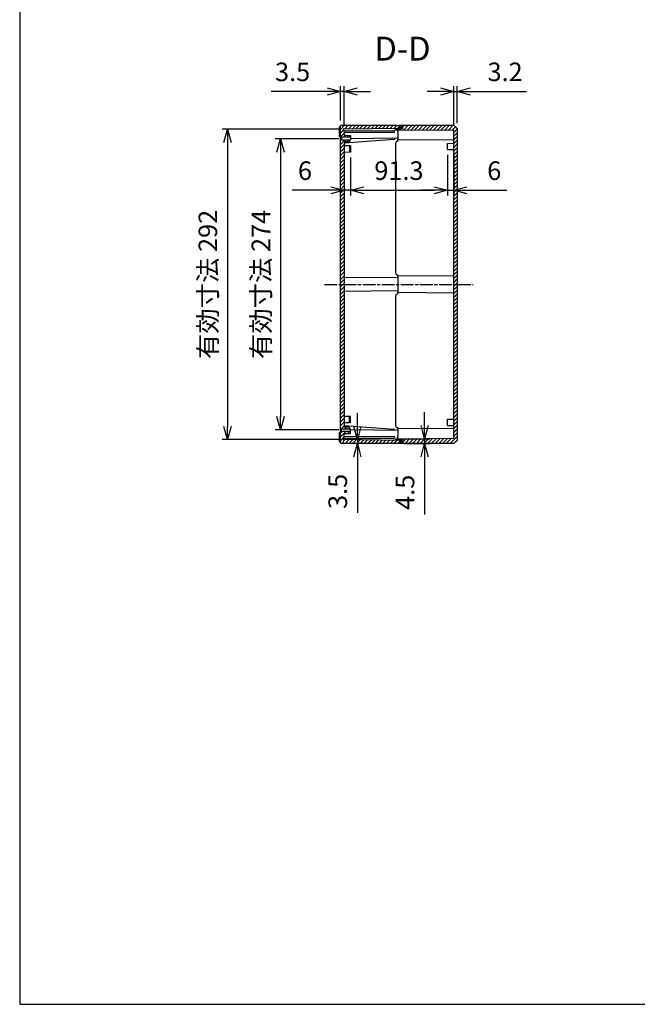
# Model space of a CAD drawing. Units: millimetres. Extents: x 0 to 4040, y 0 to 1400.
# Drawn here: x 2025 to 2607, y 0 to 928 of the extents above; entities that cross this region are included whole.
import ezdxf

# ---------------------------------------------------------------- set-up
doc = ezdxf.new("R2010")
doc.units = ezdxf.units.MM
doc.linetypes.add('AM_ISO08W050', pattern=[18, 12, -1.5, 3, -1.5])
doc.linetypes.add('CENTER', pattern=[2, 1.25, -0.25, 0.25, -0.25])
for name, color, linetype, lineweight in [('AM_10', 7, 'AM_ISO08W050', 50), ('AM_5', 3, 'Continuous', 25), ('AM_7', 4, 'AM_ISO08W050', 25), ('AM_8', 1, 'Continuous', 25), ('ｶﾞｽｹｯﾄ', 5, 'Continuous', 25), ('ﾄｯﾌﾟｶﾊﾞｰ', 7, 'Continuous', 25), ('ﾎﾞﾃﾞｨｰ', 2, 'Continuous', 25)]:
    doc.layers.add(name, color=color, linetype=linetype, lineweight=lineweight)
doc.styles.add('ACISOTS', font='isocp.shx', dxfattribs={"height": 1, "bigfont": 'extfont.shx'})
doc.styles.get("Standard").update_dxf_attribs({"font": 'ISOCP.SHX', "bigfont": 'EXTFONT.SHX'})
doc.dimstyles.new('AM_ISO$0', dxfattribs={"dimtxt": 3.5, "dimasz": 2.5, "dimexe": 1, "dimexo": 1, "dimgap": 1.5, "dimtad": 1, "dimdsep": 46, "dimtxsty": 'Standard', "dimblk": 'OPEN30', "dimcen": 0, "dimclrd": 3, "dimclre": 3, "dimclrt": 2, "dimadec": 0, "dimazin": 2, "dimtp": 0.1, "dimtm": 0.1, "dimtfac": 0.71, "dimtmove": 0, "dimatfit": 3, "dimldrblk": 'OPEN30', "dimfxl": 0, "dimlwd": -1, "dimlwe": -1, "dimarcsym": 0})
pattern_1 = [(45, (407.3555, -1632.7657), (-1.767767, 1.767767), [])]

# ---------------------------------------------------------------- blocks, each defined once
blk = doc.blocks.new('TK-A3')
blk.add_lwpolyline([(0, 0), (403, 0), (403, 280), (0, 280)], close=True)
blk = doc.blocks.new('*S114')
at = {"layer": 'AM_10', "color": 7, "linetype": 'AM_ISO08W050'}
for p, q in [((2724.6, 845.12), (2724.6, 867.62)), ((2990.74, 845.12), (2990.74, 867.62))]:
    blk.add_line(p, q, dxfattribs=at)
at = {"layer": 'AM_10', "color": 7, "linetype": 'CENTER'}
for p, q in [((2702.1, 822.62), (2747.1, 822.62)), ((3013.24, 822.62), (2968.24, 822.62))]:
    blk.add_line(p, q, dxfattribs=at)
at = {"layer": 'AM_10', "color": 1, "linetype": 'CENTER'}
blk.add_line((2747.1, 822.62), (2968.24, 822.62), dxfattribs=at)
at = {"layer": 'AM_10', "color": 7, "linetype": 'Continuous'}
blk.add_trace([(2721.64, 845.12), (2727.57, 845.12), (2724.6, 822.62)], dxfattribs=at)
at = {"layer": 'AM_10', "color": 7, "linetype": 'Continuous', "extrusion": (-5.44287e-18, 0, -1)}
blk.add_trace([(-2993.7, 845.12), (-2987.77, 845.12), (-2990.74, 822.62)], dxfattribs=at)
at = {"layer": 'AM_10', "color": 7, "char_height": 22.5, "attachment_point": 5, "style": 'ACISOTS'}
for s, insert in [('C-C', (2278.98, 1327.62)), ('C', (2724.6, 890.12)), ('C', (2990.74, 890.12))]:
    blk.add_mtext(s, dxfattribs=dict(at, insert=insert))
blk = doc.blocks.new('*S116')
at = {"layer": 'AM_10', "color": 7, "linetype": 'CENTER'}
for p, q in [((2856.52, 877.94), (2856.52, 832.94)), ((2856.52, 482.69), (2856.52, 527.69))]:
    blk.add_line(p, q, dxfattribs=at)
at = {"layer": 'AM_10', "color": 7, "linetype": 'AM_ISO08W050'}
for p, q in [((2834.02, 855.44), (2811.52, 855.44)), ((2834.02, 505.19), (2811.52, 505.19))]:
    blk.add_line(p, q, dxfattribs=at)
at = {"layer": 'AM_10', "color": 1, "linetype": 'CENTER'}
blk.add_line((2856.52, 832.94), (2856.52, 527.69), dxfattribs=at)
at = {"layer": 'AM_10', "color": 7, "linetype": 'Continuous', "extrusion": (0, -5.44287e-18, -1)}
blk.add_trace([(-2834.02, 858.4), (-2834.02, 852.47), (-2856.52, 855.44)], dxfattribs=at)
at = {"layer": 'AM_10', "color": 7, "linetype": 'Continuous'}
blk.add_trace([(2834.02, 502.23), (2834.02, 508.15), (2856.52, 505.19)], dxfattribs=at)
at = {"layer": 'AM_10', "color": 7, "char_height": 22.5, "attachment_point": 5, "style": 'ACISOTS'}
for s, insert in [('D-D', (2386.04, 897.9)), ('D', (2794, 855.44)), ('D', (2794, 505.19))]:
    blk.add_mtext(s, dxfattribs=dict(at, insert=insert))
blk = doc.blocks.new('_Open30')
at = {"color": 0, "linetype": 'ByBlock', "lineweight": -2}
for p, q in [((-1, 0.268), (0, 0)), ((0, 0), (-1, -0.268)), ((0, 0), (-1, 0))]:
    blk.add_line(p, q, dxfattribs=at)
blk = doc.blocks.new('*D69')
at = {"layer": 'AM_5', "color": 3, "transparency": 16777216}
for p, q in [((2327.47, 833.12), (2327.47, 865.44)), ((2330.97, 828.26), (2330.97, 865.44)), ((2314.97, 860.44), (2262.25, 860.44)), ((2330.97, 860.44), (2327.47, 860.44)), ((2343.47, 860.44), (2355.97, 860.44))]:
    blk.add_line(p, q, dxfattribs=at)
at = {"layer": 'Defpoints', "color": 0, "transparency": 16777216}
for p in [(2327.47, 860.44), (2327.47, 828.12), (2330.97, 823.26)]:
    blk.add_point(p, dxfattribs=at)
at = {"layer": 'AM_5', "color": 3, "transparency": 16777216, "xscale": 12.5, "yscale": 12.5, "zscale": 12.5}
blk.add_blockref('_Open30', (2327.47, 860.44), dxfattribs=at)
at = {"layer": 'AM_5', "color": 3, "transparency": 16777216, "xscale": 12.5, "yscale": 12.5, "zscale": 12.5, "rotation": 180}
blk.add_blockref('_Open30', (2330.97, 860.44), dxfattribs=at)
at = {"layer": 'AM_5', "color": 2, "transparency": 16777216, "insert": (2282.36, 876.69), "char_height": 17.5, "attachment_point": 5}
blk.add_mtext('3.5', dxfattribs=at)
blk = doc.blocks.new('*D70')
at = {"layer": 'AM_5', "color": 3, "transparency": 16777216}
for p, q in [((2434.27, 828.67), (2434.27, 865.44)), ((2437.47, 830.62), (2437.47, 865.44)), ((2421.77, 860.44), (2409.27, 860.44)), ((2434.27, 860.44), (2437.47, 860.44)), ((2449.97, 860.44), (2503.03, 860.44))]:
    blk.add_line(p, q, dxfattribs=at)
at = {"layer": 'Defpoints', "color": 0, "transparency": 16777216}
for p in [(2437.47, 860.44), (2434.27, 823.67), (2437.47, 825.62)]:
    blk.add_point(p, dxfattribs=at)
at = {"layer": 'AM_5', "color": 3, "transparency": 16777216, "xscale": 12.5, "yscale": 12.5, "zscale": 12.5}
blk.add_blockref('_Open30', (2434.27, 860.44), dxfattribs=at)
at = {"layer": 'AM_5', "color": 3, "transparency": 16777216, "xscale": 12.5, "yscale": 12.5, "zscale": 12.5, "rotation": 180}
blk.add_blockref('_Open30', (2437.47, 860.44), dxfattribs=at)
at = {"layer": 'AM_5', "color": 2, "transparency": 16777216, "insert": (2482.75, 876.69), "char_height": 17.5, "attachment_point": 5}
blk.add_mtext('3.2', dxfattribs=at)
blk = doc.blocks.new('*D71')
at = {"layer": 'AM_5', "color": 3, "transparency": 16777216}
for p, q in [((2343.43, 544.59), (2343.43, 557.09)), ((2339.5, 532.09), (2338.43, 532.09)), ((2343.43, 532.09), (2343.43, 528.62)), ((2343.43, 528.62), (2338.43, 528.62)), ((2343.43, 516.12), (2343.43, 463.39))]:
    blk.add_line(p, q, dxfattribs=at)
at = {"layer": 'Defpoints', "color": 0, "transparency": 16777216}
for p in [(2344.5, 532.09), (2343.43, 528.62), (2348.43, 528.62)]:
    blk.add_point(p, dxfattribs=at)
at = {"layer": 'AM_5', "color": 3, "transparency": 16777216, "xscale": 12.5, "yscale": 12.5, "zscale": 12.5}
for p, rotation in [((2343.43, 532.09), 270), ((2343.43, 528.62), 90)]:
    blk.add_blockref('_Open30', p, dxfattribs=dict(at, rotation=rotation))
at = {"layer": 'AM_5', "color": 2, "transparency": 16777216, "insert": (2327.18, 483.51), "char_height": 17.5, "attachment_point": 5, "rotation": 90}
blk.add_mtext('3.5', dxfattribs=at)
blk = doc.blocks.new('*D72')
at = {"layer": 'AM_5', "color": 3, "transparency": 16777216}
for p, q in [((2406.87, 545.59), (2406.87, 558.09)), ((2384.47, 533.09), (2411.87, 533.09)), ((2406.87, 533.09), (2406.87, 528.62)), ((2387.47, 528.62), (2411.87, 528.62)), ((2406.87, 516.12), (2406.87, 461.64))]:
    blk.add_line(p, q, dxfattribs=at)
at = {"layer": 'Defpoints', "color": 0, "transparency": 16777216}
for p in [(2379.47, 533.09), (2382.47, 528.62), (2406.87, 528.62)]:
    blk.add_point(p, dxfattribs=at)
at = {"layer": 'AM_5', "color": 3, "transparency": 16777216, "xscale": 12.5, "yscale": 12.5, "zscale": 12.5}
for p, rotation in [((2406.87, 533.09), 270), ((2406.87, 528.62), 90)]:
    blk.add_blockref('_Open30', p, dxfattribs=dict(at, rotation=rotation))
at = {"layer": 'AM_5', "color": 2, "transparency": 16777216, "insert": (2390.62, 482.63), "char_height": 17.5, "attachment_point": 5, "rotation": 90}
blk.add_mtext('4.5', dxfattribs=at)
blk = doc.blocks.new('*D73')
at = {"layer": 'AM_5', "color": 3, "transparency": 16777216}
for p, q in [((2330.97, 797.77), (2330.97, 762.32)), ((2336.97, 798.12), (2336.97, 762.32)), ((2318.47, 767.32), (2282.06, 767.32)), ((2336.97, 767.32), (2330.97, 767.32)), ((2349.47, 767.32), (2361.97, 767.32))]:
    blk.add_line(p, q, dxfattribs=at)
at = {"layer": 'Defpoints', "color": 0, "transparency": 16777216}
for p in [(2330.97, 802.77), (2336.97, 803.12), (2336.97, 767.32)]:
    blk.add_point(p, dxfattribs=at)
at = {"layer": 'AM_5', "color": 3, "transparency": 16777216, "xscale": 12.5, "yscale": 12.5, "zscale": 12.5}
blk.add_blockref('_Open30', (2330.97, 767.32), dxfattribs=at)
at = {"layer": 'AM_5', "color": 3, "transparency": 16777216, "xscale": 12.5, "yscale": 12.5, "zscale": 12.5, "rotation": 180}
blk.add_blockref('_Open30', (2336.97, 767.32), dxfattribs=at)
at = {"layer": 'AM_5', "color": 2, "transparency": 16777216, "insert": (2294.02, 783.57), "char_height": 17.5, "attachment_point": 5}
blk.add_mtext('6', dxfattribs=at)
blk = doc.blocks.new('*D74')
at = {"layer": 'AM_5', "color": 3, "transparency": 16777216}
for p, q in [((2428.27, 800.67), (2428.27, 762.32)), ((2336.97, 798.12), (2336.97, 762.32)), ((2349.47, 767.32), (2415.77, 767.32))]:
    blk.add_line(p, q, dxfattribs=at)
at = {"layer": 'Defpoints', "color": 0, "transparency": 16777216}
for p in [(2336.97, 803.12), (2428.27, 805.67), (2428.27, 767.32)]:
    blk.add_point(p, dxfattribs=at)
at = {"layer": 'AM_5', "color": 3, "transparency": 16777216, "xscale": 12.5, "yscale": 12.5, "zscale": 12.5, "rotation": 180}
blk.add_blockref('_Open30', (2336.97, 767.32), dxfattribs=at)
at = {"layer": 'AM_5', "color": 3, "transparency": 16777216, "xscale": 12.5, "yscale": 12.5, "zscale": 12.5}
blk.add_blockref('_Open30', (2428.27, 767.32), dxfattribs=at)
at = {"layer": 'AM_5', "color": 2, "transparency": 16777216, "insert": (2382.62, 783.57), "char_height": 17.5, "attachment_point": 5}
blk.add_mtext('91.3', dxfattribs=at)
blk = doc.blocks.new('*D75')
at = {"layer": 'AM_5', "color": 3, "transparency": 16777216}
for p, q in [((2428.27, 800.67), (2428.27, 762.32)), ((2434.27, 800.32), (2434.27, 762.32)), ((2415.77, 767.32), (2403.27, 767.32)), ((2428.27, 767.32), (2434.27, 767.32)), ((2446.77, 767.32), (2484.47, 767.32))]:
    blk.add_line(p, q, dxfattribs=at)
at = {"layer": 'Defpoints', "color": 0, "transparency": 16777216}
for p in [(2428.27, 805.67), (2434.27, 805.32), (2434.27, 767.32)]:
    blk.add_point(p, dxfattribs=at)
at = {"layer": 'AM_5', "color": 3, "transparency": 16777216, "xscale": 12.5, "yscale": 12.5, "zscale": 12.5}
blk.add_blockref('_Open30', (2428.27, 767.32), dxfattribs=at)
at = {"layer": 'AM_5', "color": 3, "transparency": 16777216, "xscale": 12.5, "yscale": 12.5, "zscale": 12.5, "rotation": 180}
blk.add_blockref('_Open30', (2434.27, 767.32), dxfattribs=at)
at = {"layer": 'AM_5', "color": 2, "transparency": 16777216, "insert": (2472.52, 783.57), "char_height": 17.5, "attachment_point": 5}
blk.add_mtext('6', dxfattribs=at)
blk = doc.blocks.new('*D88')
at = {"layer": 'AM_5', "color": 3, "transparency": 16777216}
for p, q in [((2325.97, 815.75), (2265.97, 815.75)), ((2270.97, 803.25), (2270.97, 553.99)), ((2325.97, 541.49), (2265.97, 541.49))]:
    blk.add_line(p, q, dxfattribs=at)
at = {"layer": 'Defpoints', "color": 0, "transparency": 16777216}
for p in [(2330.97, 815.75), (2270.97, 541.49), (2330.97, 541.49)]:
    blk.add_point(p, dxfattribs=at)
at = {"layer": 'AM_5', "color": 3, "transparency": 16777216, "xscale": 12.5, "yscale": 12.5, "zscale": 12.5}
for p, rotation in [((2270.97, 815.75), 90), ((2270.97, 541.49), 270)]:
    blk.add_blockref('_Open30', p, dxfattribs=dict(at, rotation=rotation))
at = {"layer": 'AM_5', "color": 2, "transparency": 16777216, "insert": (2254.72, 678.62), "char_height": 17.5, "attachment_point": 5, "rotation": 90}
blk.add_mtext('有効寸法 274', dxfattribs=at)
blk = doc.blocks.new('*D89')
at = {"layer": 'AM_5', "color": 3, "transparency": 16777216}
for p, q in [((2325.97, 824.95), (2215.97, 824.95)), ((2220.97, 812.45), (2220.97, 544.79)), ((2325.97, 532.29), (2215.97, 532.29))]:
    blk.add_line(p, q, dxfattribs=at)
at = {"layer": 'Defpoints', "color": 0, "transparency": 16777216}
for p in [(2330.97, 824.95), (2220.97, 532.29), (2330.97, 532.29)]:
    blk.add_point(p, dxfattribs=at)
at = {"layer": 'AM_5', "color": 3, "transparency": 16777216, "xscale": 12.5, "yscale": 12.5, "zscale": 12.5}
for p, rotation in [((2220.97, 824.95), 90), ((2220.97, 532.29), 270)]:
    blk.add_blockref('_Open30', p, dxfattribs=dict(at, rotation=rotation))
at = {"layer": 'AM_5', "color": 2, "transparency": 16777216, "insert": (2204.72, 678.62), "char_height": 17.5, "attachment_point": 5, "rotation": 90}
blk.add_mtext('有効寸法 292', dxfattribs=at)
blk = doc.blocks.new('*S115')
at = {"layer": 'AM_10', "color": 7, "linetype": 'AM_ISO08W050'}
for p, q in [((2724.6, 845.12), (2724.6, 867.62)), ((2990.74, 845.12), (2990.74, 867.62))]:
    blk.add_line(p, q, dxfattribs=at)
at = {"layer": 'AM_10', "color": 7, "linetype": 'CENTER'}
for p, q in [((2702.1, 822.62), (2747.1, 822.62)), ((3013.24, 822.62), (2968.24, 822.62))]:
    blk.add_line(p, q, dxfattribs=at)
at = {"layer": 'AM_10', "color": 1, "linetype": 'CENTER'}
blk.add_line((2747.1, 822.62), (2968.24, 822.62), dxfattribs=at)
at = {"layer": 'AM_10', "color": 7, "linetype": 'Continuous'}
blk.add_trace([(2721.64, 845.12), (2727.57, 845.12), (2724.6, 822.62)], dxfattribs=at)
at = {"layer": 'AM_10', "color": 7, "linetype": 'Continuous', "extrusion": (-5.44287e-18, 0, -1)}
blk.add_trace([(-2993.7, 845.12), (-2987.77, 845.12), (-2990.74, 822.62)], dxfattribs=at)
at = {"layer": 'AM_10', "color": 7, "char_height": 22.5, "attachment_point": 5, "style": 'ACISOTS'}
for s, insert in [('C-C', (2278.98, 1327.62)), ('C', (2724.6, 890.12)), ('C', (2990.74, 890.12))]:
    blk.add_mtext(s, dxfattribs=dict(at, insert=insert))
blk = doc.blocks.new('*S117')
at = {"layer": 'AM_10', "color": 7, "linetype": 'CENTER'}
for p, q in [((2856.52, 877.94), (2856.52, 832.94)), ((2856.52, 482.69), (2856.52, 527.69))]:
    blk.add_line(p, q, dxfattribs=at)
at = {"layer": 'AM_10', "color": 7, "linetype": 'AM_ISO08W050'}
for p, q in [((2834.02, 855.44), (2811.52, 855.44)), ((2834.02, 505.19), (2811.52, 505.19))]:
    blk.add_line(p, q, dxfattribs=at)
at = {"layer": 'AM_10', "color": 1, "linetype": 'CENTER'}
blk.add_line((2856.52, 832.94), (2856.52, 527.69), dxfattribs=at)
at = {"layer": 'AM_10', "color": 7, "linetype": 'Continuous', "extrusion": (0, -5.44287e-18, -1)}
blk.add_trace([(-2834.02, 858.4), (-2834.02, 852.47), (-2856.52, 855.44)], dxfattribs=at)
at = {"layer": 'AM_10', "color": 7, "linetype": 'Continuous'}
blk.add_trace([(2834.02, 502.23), (2834.02, 508.15), (2856.52, 505.19)], dxfattribs=at)
at = {"layer": 'AM_10', "color": 7, "char_height": 22.5, "attachment_point": 5, "style": 'ACISOTS'}
for s, insert in [('D-D', (2386.04, 897.9)), ('D', (2794, 855.44)), ('D', (2794, 505.19))]:
    blk.add_mtext(s, dxfattribs=dict(at, insert=insert))

msp = doc.modelspace()

# ---------------------------------------------------------------- hatches: boundary and pattern name
at = {"layer": 'AM_8'}
h = msp.add_hatch(dxfattribs=at)
h.set_pattern_fill('_U', color=256, scale=2.5, angle=45, style=0, pattern_type=0)
h.set_pattern_definition(pattern_1)
edge = h.paths.add_edge_path()
edge.add_line((2382.474, 828.083), (2382.474, 827.206))
edge.add_line((2382.474, 827.206), (2383.809, 826.971))
edge.add_arc((2383.774, 826.774), 0.2, 0, 80, ccw=False)
edge.add_line((2383.974, 826.774), (2383.974, 826.138))
edge.add_arc((2383.774, 826.138), 0.2, -80, 0, ccw=False)
edge.add_line((2383.809, 825.941), (2382.474, 825.706))
edge.add_line((2382.474, 825.706), (2330.27, 824.94))
edge.add_arc((2330.274, 824.64), 0.3, 90.840524, 180)
edge.add_line((2329.974, 824.64), (2329.974, 824.381))
edge.add_arc((2330.274, 824.381), 0.3, 180, 225)
edge.add_line((2330.062, 824.169), (2330.712, 823.519))
edge.add_line((2330.712, 823.519), (2330.974, 823.256))
edge.add_line((2330.974, 823.256), (2330.974, 819.469))
edge.add_arc((2331.274, 819.469), 0.3, -180, -90.5)
edge.add_line((2331.272, 819.169), (2336.974, 819.119))
edge.add_line((2336.974, 819.119), (2336.974, 817.394))
edge.add_line((2336.974, 817.394), (2328.774, 817.394))
edge.add_arc((2328.774, 817.094), 0.3, 90, 180.000786)
edge.add_line((2328.474, 817.094), (2328.474, 815.144))
edge.add_arc((2328.774, 815.144), 0.3, 179.999214, 270)
edge.add_line((2328.774, 814.844), (2336.974, 814.844))
edge.add_line((2336.974, 814.844), (2336.974, 814.619))
edge.add_line((2336.974, 814.619), (2335.974, 814.619))
edge.add_line((2335.974, 814.619), (2335.974, 813.11))
edge.add_line((2335.974, 813.11), (2331.272, 813.069))
edge.add_arc((2331.274, 812.769), 0.3, 90.5, 180)
edge.add_line((2330.974, 812.769), (2330.974, 676.989))
edge.add_line((2330.974, 676.989), (2327.474, 676.934))
edge.add_line((2327.474, 676.934), (2327.474, 828.119))
edge.add_line((2327.474, 828.119), (2327.974, 828.619))
edge.add_line((2327.974, 828.619), (2380.474, 828.619))
edge.add_line((2380.474, 828.619), (2382.474, 828.083))
h = msp.add_hatch(dxfattribs=at)
h.set_pattern_fill('_U', color=256, scale=2.5, angle=45, style=0, pattern_type=0)
h.set_pattern_definition(pattern_1)
edge = h.paths.add_edge_path()
edge.add_line((2379.474, 824.145), (2379.474, 825.014))
edge.add_line((2379.474, 825.014), (2382.474, 825.119))
edge.add_line((2382.474, 825.119), (2385.22, 825.215))
edge.add_arc((2385.174, 826.519), 1.305, -88, 88)
edge.add_line((2385.22, 827.823), (2382.474, 827.919))
edge.add_line((2382.474, 827.919), (2382.474, 828.619))
edge.add_line((2382.474, 828.619), (2434.474, 828.619))
edge.add_line((2434.474, 828.619), (2437.474, 825.619))
edge.add_line((2437.474, 825.619), (2437.474, 531.619))
edge.add_line((2437.474, 531.619), (2434.474, 528.619))
edge.add_line((2434.474, 528.619), (2382.474, 528.619))
edge.add_line((2382.474, 528.619), (2382.474, 529.319))
edge.add_line((2382.474, 529.319), (2385.22, 529.415))
edge.add_arc((2385.174, 530.719), 1.305, -88, 88)
edge.add_line((2385.22, 532.023), (2383.974, 532.067))
edge.add_line((2383.974, 532.067), (2379.474, 532.224))
edge.add_line((2379.474, 532.224), (2379.474, 533.093))
edge.add_line((2379.474, 533.093), (2381.474, 533.11))
edge.add_line((2381.474, 533.11), (2434.274, 533.571))
edge.add_line((2434.274, 533.571), (2434.274, 823.667))
edge.add_line((2434.274, 823.667), (2381.474, 824.128))
edge.add_line((2381.474, 824.128), (2379.474, 824.145))
h = msp.add_hatch(dxfattribs=at)
h.set_pattern_fill('_U', color=256, scale=2.5, angle=45, style=0, pattern_type=0)
h.set_pattern_definition(pattern_1)
edge = h.paths.add_edge_path()
edge.add_line((2330.974, 676.989), (2330.974, 544.469))
edge.add_arc((2331.274, 544.469), 0.3, -180, -90.5)
edge.add_line((2331.272, 544.169), (2335.974, 544.128))
edge.add_line((2335.974, 544.128), (2335.974, 542.619))
edge.add_line((2335.974, 542.619), (2336.974, 542.619))
edge.add_line((2336.974, 542.619), (2336.974, 542.394))
edge.add_line((2336.974, 542.394), (2328.774, 542.394))
edge.add_arc((2328.774, 542.094), 0.3, 90, 180.000786)
edge.add_line((2328.474, 542.094), (2328.474, 540.144))
edge.add_arc((2328.774, 540.144), 0.3, 179.999214, 270)
edge.add_line((2328.774, 539.844), (2336.974, 539.844))
edge.add_line((2336.974, 539.844), (2336.974, 538.119))
edge.add_line((2336.974, 538.119), (2331.272, 538.069))
edge.add_arc((2331.274, 537.769), 0.3, 90.5, 180)
edge.add_line((2330.974, 537.769), (2330.974, 533.981))
edge.add_line((2330.974, 533.981), (2330.712, 533.719))
edge.add_line((2330.712, 533.719), (2330.062, 533.069))
edge.add_arc((2330.274, 532.857), 0.3, 135, 180)
edge.add_line((2329.974, 532.857), (2329.974, 532.598))
edge.add_arc((2330.274, 532.598), 0.3, 180, 269.159476)
edge.add_line((2330.27, 532.298), (2382.474, 531.532))
edge.add_line((2382.474, 531.532), (2383.809, 531.297))
edge.add_arc((2383.774, 531.1), 0.2, 0, 80, ccw=False)
edge.add_line((2383.974, 531.1), (2383.974, 530.464))
edge.add_arc((2383.774, 530.464), 0.2, -80, 0, ccw=False)
edge.add_line((2383.809, 530.267), (2382.474, 530.032))
edge.add_line((2382.474, 530.032), (2382.474, 529.155))
edge.add_line((2382.474, 529.155), (2380.474, 528.619))
edge.add_line((2380.474, 528.619), (2327.974, 528.619))
edge.add_line((2327.974, 528.619), (2327.474, 529.119))
edge.add_line((2327.474, 529.119), (2327.474, 676.934))
edge.add_line((2327.474, 676.934), (2330.974, 676.989))
at = {"layer": 'ｶﾞｽｹｯﾄ'}
h = msp.add_hatch(color=256, dxfattribs=at)
edge = h.paths.add_edge_path()
edge.add_arc((2383.788, 826.501), 1.3, -180, -90, ccw=False)
edge.add_line((2382.488, 826.501), (2382.488, 826.551))
edge.add_arc((2383.788, 826.551), 1.3, -270, -180, ccw=False)
edge.add_line((2383.788, 827.851), (2385.188, 827.851))
edge.add_arc((2385.188, 826.551), 1.3, -360, -270, ccw=False)
edge.add_line((2386.488, 826.551), (2386.488, 826.501))
edge.add_arc((2385.188, 826.501), 1.3, -90, 0, ccw=False)
edge.add_line((2385.188, 825.201), (2383.788, 825.201))
h = msp.add_hatch(color=256, dxfattribs=at)
edge = h.paths.add_edge_path()
edge.add_arc((2383.771, 530.674), 1.3, -180, -90, ccw=False)
edge.add_line((2382.471, 530.674), (2382.471, 530.724))
edge.add_arc((2383.771, 530.724), 1.3, -270, -180, ccw=False)
edge.add_line((2383.771, 532.024), (2385.171, 532.024))
edge.add_arc((2385.171, 530.724), 1.3, -360, -270, ccw=False)
edge.add_line((2386.471, 530.724), (2386.471, 530.674))
edge.add_arc((2385.171, 530.674), 1.3, -90, 0, ccw=False)
edge.add_line((2385.171, 529.374), (2383.771, 529.374))

# ---------------------------------------------------------------- linework, layer by layer
at = {"layer": 'AM_7'}
msp.add_line((2312.474, 678.619), (2452.474, 678.619), dxfattribs=at)
at = {"layer": 'ﾄｯﾌﾟｶﾊﾞｰ'}
for p, q in [((2382.474, 827.919), (2382.474, 828.619)), ((2382.474, 828.619), (2434.474, 828.619)), ((2385.22, 827.823), (2382.474, 827.919)), ((2434.474, 828.619), (2437.474, 825.619)), ((2379.474, 825.014), (2385.22, 825.215)), ((2379.474, 824.145), (2379.474, 825.014)), ((2434.274, 823.667), (2379.474, 824.145)), ((2381.474, 822.619), (2381.474, 824.128)), ((2381.474, 822.619), (2381.474, 814.928)), ((2434.274, 533.571), (2434.274, 823.667)), ((2437.474, 825.619), (2437.474, 531.619)), ((2379.474, 811.619), (2379.474, 689.619)), ((2381.474, 813.619), (2381.474, 814.928)), ((2434.274, 814.467), (2381.474, 814.928)), ((2428.274, 811.567), (2433.977, 811.616)), ((2428.274, 805.671), (2428.274, 811.567)), ((2428.274, 805.671), (2433.977, 805.622)), ((2381.474, 686.31), (2381.474, 687.619)), ((2434.274, 686.771), (2381.474, 686.31)), ((2381.474, 686.31), (2381.474, 670.928)), ((2381.474, 669.619), (2381.474, 670.928)), ((2434.274, 670.467), (2381.474, 670.928)), ((2379.474, 667.619), (2379.474, 545.619)), ((2428.274, 551.567), (2433.977, 551.616)), ((2428.274, 545.671), (2428.274, 551.567)), ((2381.474, 542.31), (2381.474, 543.619)), ((2434.274, 542.771), (2381.474, 542.31)), ((2381.474, 542.31), (2381.474, 534.619)), ((2428.274, 545.671), (2433.977, 545.622)), ((2379.474, 533.093), (2434.274, 533.571)), ((2379.474, 532.224), (2379.474, 533.093)), ((2385.22, 532.023), (2379.474, 532.224)), ((2381.474, 533.11), (2381.474, 534.619)), ((2382.474, 529.319), (2385.22, 529.415)), ((2382.474, 528.619), (2382.474, 529.319)), ((2437.474, 531.619), (2434.474, 528.619)), ((2434.474, 528.619), (2382.474, 528.619))]:
    msp.add_line(p, q, dxfattribs=at)
for centre, radius, start, end in [((2385.174, 826.519), 1.305, 272, 88), ((2381.474, 811.619), 2, 90, 180), ((2433.974, 811.916), 0.3, 270.499938, 359.992897), ((2433.974, 805.322), 0.3, 0.007103, 89.500062), ((2381.474, 689.619), 2, 180, 270), ((2381.474, 667.619), 2, 90, 180), ((2433.974, 551.916), 0.3, 270.499938, 359.992897), ((2381.474, 545.619), 2, 180, 270), ((2433.974, 545.322), 0.3, 0.007103, 89.500062), ((2385.174, 530.719), 1.305, 272, 88)]:
    msp.add_arc(centre, radius, start, end, dxfattribs=at)
at = {"layer": 'ﾎﾞﾃﾞｨｰ'}
for p, q in [((2326.474, 827.119), (2327.474, 827.128)), ((2326.474, 818.119), (2326.474, 827.119)), ((2327.474, 828.119), (2327.974, 828.619)), ((2327.474, 529.119), (2327.474, 828.119)), ((2327.974, 828.619), (2380.474, 828.619)), ((2380.474, 828.619), (2382.474, 828.083)), ((2382.474, 828.083), (2382.474, 827.206)), ((2382.474, 827.206), (2383.809, 826.971)), ((2383.974, 826.774), (2383.974, 826.138)), ((2383.974, 826.138), (2383.974, 825.171)), ((2326.474, 818.119), (2327.474, 818.11)), ((2328.474, 817.094), (2328.474, 815.144)), ((2336.974, 817.394), (2328.774, 817.394)), ((2329.974, 824.64), (2329.974, 824.381)), ((2330.062, 824.169), (2330.974, 823.256)), ((2382.474, 825.706), (2330.27, 824.94)), ((2330.974, 823.519), (2330.712, 823.519)), ((2330.974, 823.256), (2330.974, 823.519)), ((2330.974, 823.519), (2377.974, 823.519)), ((2330.974, 823.256), (2330.974, 819.469)), ((2330.974, 821.77), (2377.977, 822.016)), ((2331.272, 819.169), (2336.974, 819.119)), ((2336.974, 819.119), (2336.974, 817.394)), ((2336.974, 817.394), (2336.974, 814.844)), ((2378.474, 822.516), (2378.474, 823.019)), ((2383.809, 825.941), (2382.474, 825.706)), ((2328.774, 814.844), (2336.974, 814.844)), ((2378.011, 815.333), (2330.974, 811.869)), ((2330.974, 812.769), (2330.974, 544.469)), ((2335.974, 813.11), (2331.272, 813.069)), ((2336.974, 809.119), (2331.272, 809.169)), ((2336.974, 814.619), (2335.974, 814.619)), ((2335.974, 814.619), (2335.974, 813.11)), ((2335.974, 808.727), (2335.974, 803.511)), ((2336.974, 808.717), (2335.974, 808.727)), ((2381.474, 816.497), (2336.974, 815.839)), ((2336.974, 814.844), (2336.974, 814.619)), ((2336.974, 809.119), (2336.974, 808.717)), ((2336.974, 808.717), (2336.974, 806.119)), ((2378.474, 816.453), (2378.474, 815.832)), ((2336.974, 803.119), (2331.272, 803.069)), ((2335.974, 803.511), (2336.974, 803.521)), ((2336.974, 806.119), (2336.974, 803.521)), ((2336.974, 803.521), (2336.974, 803.119)), ((2381.474, 684.741), (2330.974, 685.181)), ((2381.474, 672.497), (2330.974, 672.056)), ((2336.974, 554.119), (2331.272, 554.169)), ((2336.974, 548.119), (2331.272, 548.069)), ((2335.974, 548.511), (2335.974, 553.727)), ((2335.974, 553.727), (2336.974, 553.717)), ((2336.974, 548.521), (2335.974, 548.511)), ((2336.974, 553.717), (2336.974, 554.119)), ((2336.974, 551.119), (2336.974, 553.717)), ((2336.974, 548.521), (2336.974, 551.119)), ((2336.974, 548.119), (2336.974, 548.521)), ((2326.474, 539.119), (2327.474, 539.128)), ((2326.474, 530.119), (2326.474, 539.119)), ((2328.474, 540.144), (2328.474, 542.094)), ((2328.774, 542.394), (2336.974, 542.394)), ((2336.974, 539.844), (2328.774, 539.844)), ((2378.011, 541.905), (2330.974, 545.369)), ((2335.974, 544.128), (2331.272, 544.169)), ((2335.974, 542.619), (2335.974, 544.128)), ((2336.974, 542.619), (2335.974, 542.619)), ((2336.974, 542.394), (2336.974, 542.619)), ((2336.974, 539.844), (2336.974, 542.394)), ((2381.474, 540.741), (2336.974, 541.399)), ((2336.974, 538.119), (2336.974, 539.844)), ((2378.474, 540.785), (2378.474, 541.406)), ((2326.474, 530.119), (2327.474, 530.11)), ((2327.974, 528.619), (2327.474, 529.119)), ((2329.974, 532.598), (2329.974, 532.857)), ((2330.062, 533.069), (2330.974, 533.981)), ((2382.474, 531.532), (2330.27, 532.298)), ((2330.974, 533.719), (2330.712, 533.719)), ((2330.974, 533.981), (2330.974, 537.769)), ((2330.974, 535.468), (2377.977, 535.222)), ((2330.974, 533.981), (2330.974, 533.719)), ((2330.974, 533.719), (2377.974, 533.719)), ((2331.272, 538.069), (2336.974, 538.119)), ((2378.474, 534.722), (2378.474, 534.219)), ((2382.474, 529.155), (2380.474, 528.619)), ((2383.809, 531.297), (2382.474, 531.532)), ((2382.474, 530.032), (2383.809, 530.267)), ((2382.474, 529.155), (2382.474, 530.032)), ((2383.974, 531.1), (2383.974, 532.067)), ((2383.974, 530.464), (2383.974, 531.1)), ((2380.474, 528.619), (2327.974, 528.619))]:
    msp.add_line(p, q, dxfattribs=at)
for centre, radius, start, end in [((2383.774, 826.774), 0.2, 0, 80), ((2383.774, 826.138), 0.2, 280, 0), ((2328.774, 817.094), 0.3, 90, 180.000786), ((2330.274, 824.64), 0.3, 90.840524, 180), ((2330.274, 824.381), 0.3, 180, 225), ((2331.274, 819.469), 0.3, 180, 269.5), ((2377.974, 823.019), 0.5, 0, 90), ((2377.974, 822.516), 0.5, 270.3, 0), ((2328.774, 815.144), 0.3, 179.999214, 270), ((2331.274, 812.769), 0.3, 90.5, 180), ((2331.274, 809.469), 0.3, 180.007047, 269.500062), ((2377.974, 815.832), 0.5, 274.211998, 0), ((2331.274, 802.769), 0.3, 90.499938, 179.992953), ((2331.274, 554.469), 0.3, 180.007047, 269.500062), ((2331.274, 547.769), 0.3, 90.499938, 179.992953), ((2328.774, 542.094), 0.3, 90, 180.000786), ((2328.774, 540.144), 0.3, 179.999214, 270), ((2331.274, 544.469), 0.3, 180, 269.5), ((2377.974, 541.406), 0.5, 0, 85.788002), ((2330.274, 532.857), 0.3, 135, 180), ((2330.274, 532.598), 0.3, 180, 269.159476), ((2331.274, 537.769), 0.3, 90.5, 180), ((2377.974, 534.219), 0.5, 270, 0), ((2377.974, 534.722), 0.5, 360, 89.7), ((2383.774, 531.1), 0.2, 0, 80), ((2383.774, 530.464), 0.2, 280, 0)]:
    msp.add_arc(centre, radius, start, end, dxfattribs=at)

# ---------------------------------------------------------------- block references
at = {"lineweight": 0, "xscale": 5, "yscale": 5, "zscale": 5}
msp.add_blockref('TK-A3', (2025, 0), dxfattribs=at)
at = {"layer": 'AM_10'}
for name in ['*S114', '*S115', '*S116', '*S117']:
    msp.add_blockref(name, (0, 0), dxfattribs=at)

# ---------------------------------------------------------------- dimensions: what is measured, and where the dimension line sits
at = {"layer": 'AM_5'}
for base, p1, p2, override, picture, middle in [((2327.474, 860.438), (2330.974, 823.256), (2327.474, 828.119), {"dimscale": 5, "dimdec": 1, "dimpost": ''}, '*D69', (2282.362, 876.688)), ((2437.474, 860.438), (2434.274, 823.667), (2437.474, 825.619), {"dimscale": 5, "dimdec": 1}, '*D70', (2482.75, 876.69)), ((2428.274, 767.32), (2336.974, 803.119), (2428.274, 805.671), {"dimscale": 5, "dimdec": 1, "dimtix": 1}, '*D74', (2382.624, 783.57))]:
    dim = msp.add_linear_dim(base=base, p1=p1, p2=p2, dimstyle='AM_ISO$0', override=override, dxfattribs=at)
    dim.commit()
    dim.dimension.update_dxf_attribs({"geometry": picture, "text_midpoint": middle})
for base, p1, p2, override, picture, middle in [((2220.974, 532.288), (2330.974, 824.95), (2330.974, 532.288), {"dimscale": 5, "dimdec": 1, "dimrnd": 2, "dimpost": ''}, '*D89', (2204.718, 678.619)), ((2270.974, 541.488), (2330.974, 815.75), (2330.974, 541.488), {"dimscale": 5, "dimdec": 0, "dimpost": ''}, '*D88', (2254.722, 678.619))]:
    dim = msp.add_linear_dim(base=base, p1=p1, p2=p2, angle=90, text='有効寸法 <>', dimstyle='AM_ISO$0', override=override, dxfattribs=at)
    dim.commit()
    dim.dimension.update_dxf_attribs({"geometry": picture, "text_midpoint": middle})
dim = msp.add_linear_dim(base=(2336.974, 767.32), p1=(2330.974, 802.769), p2=(2336.974, 803.119), angle=0, dimstyle='AM_ISO$0', override={"dimscale": 5, "dimdec": 1, "dimtix": 1}, dxfattribs=at)
dim.commit()
dim.dimension.update_dxf_attribs({"geometry": '*D73', "text_midpoint": (2294.016, 767.32), "dimtype": 160})
dim = msp.add_linear_dim(base=(2434.274, 767.32), p1=(2428.274, 805.671), p2=(2434.274, 805.322), dimstyle='AM_ISO$0', override={"dimscale": 5, "dimdec": 1, "dimtix": 1}, dxfattribs=at)
dim.commit()
dim.dimension.update_dxf_attribs({"geometry": '*D75', "text_midpoint": (2472.515, 767.32), "dimtype": 160})
for base, p1, p2, override, picture, middle in [((2343.433, 528.619), (2344.503, 532.089), (2348.429, 528.619), {"dimscale": 5, "dimdec": 1, "dimpost": ''}, '*D71', (2327.183, 483.507)), ((2406.874, 528.619), (2379.474, 533.093), (2382.474, 528.619), {"dimscale": 5, "dimdec": 1}, '*D72', (2390.624, 482.632))]:
    dim = msp.add_linear_dim(base=base, p1=p1, p2=p2, angle=90, dimstyle='AM_ISO$0', override=override, dxfattribs=at)
    dim.commit()
    dim.dimension.update_dxf_attribs({"geometry": picture, "text_midpoint": middle})

doc.saveas('drawing.dxf')
